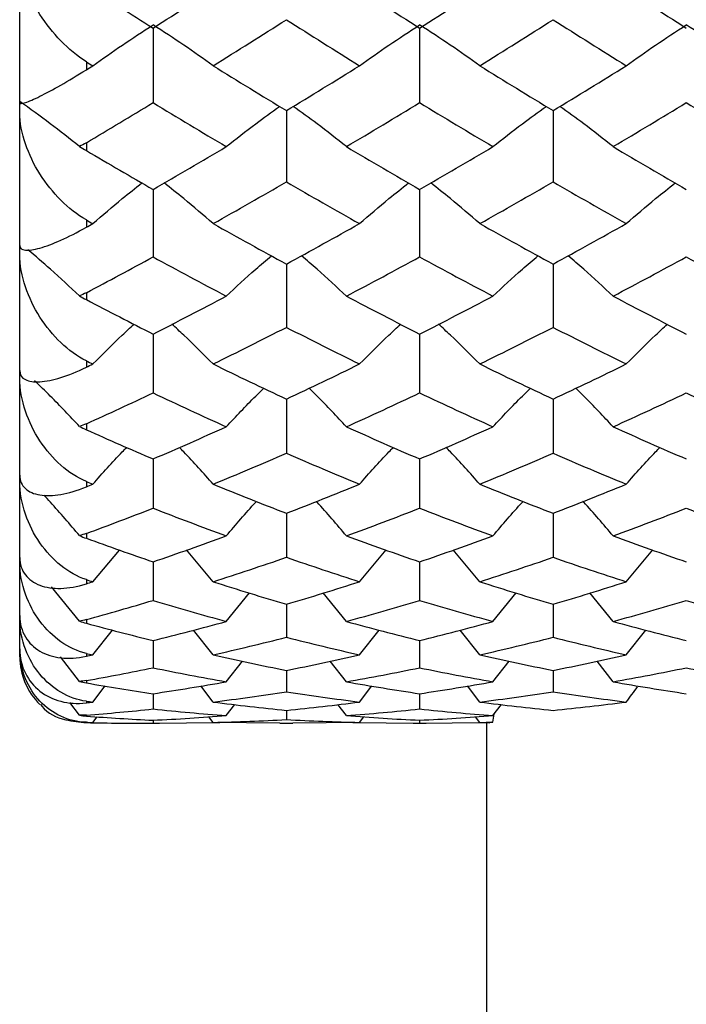
# Paper-space layout '_Right' of a CAD drawing. Units: inches. Extents: x -2.13 to 0.43, y -1.57 to 1.28.
# Drawn here: x -2.13 to -1.74, y -0.99 to -0.41 of the extents above; entities that cross this region are included whole.
import ezdxf

# ---------------------------------------------------------------- set-up
doc = ezdxf.new("R2010")
doc.units = ezdxf.units.IN
doc.header["$MEASUREMENT"] = 0

psp = doc.layouts.new('_Right')

# ---------------------------------------------------------------- linework, layer by layer
at = {"color": 7, "linetype": 'Continuous', "lineweight": 25}
for p, q in [((-2.13386, -0.7874), (-2.13386, 0.7874)), ((-2.05513, -0.41585), (-2.05513, -0.45996)), ((-1.89766, -0.41585), (-1.89766, -0.45996)), ((-2.09449, -0.43573), (-2.09449, -0.44051)), ((-1.97635, -0.46468), (-1.97635, -0.50677)), ((-1.81886, -0.46468), (-1.81886, -0.50677)), ((-2.09449, -0.48364), (-2.09449, -0.48828)), ((-2.05513, -0.51125), (-2.05513, -0.5511)), ((-1.89766, -0.51125), (-1.89766, -0.5511)), ((-2.09449, -0.52928), (-2.09449, -0.5336)), ((-1.97635, -0.55533), (-1.97635, -0.59275)), ((-1.81886, -0.55533), (-1.81886, -0.59275)), ((-2.09449, -0.57226), (-2.09449, -0.57639)), ((-2.05513, -0.5967), (-2.05513, -0.63151)), ((-1.89766, -0.5967), (-1.89766, -0.63151)), ((-2.09449, -0.61252), (-2.09449, -0.61629)), ((-1.97635, -0.63517), (-1.97635, -0.6672)), ((-1.81886, -0.63517), (-1.81886, -0.6672)), ((-2.09449, -0.64973), (-2.09449, -0.65327)), ((-2.05513, -0.67054), (-2.05513, -0.69963)), ((-1.89766, -0.67054), (-1.89766, -0.69963)), ((-2.09449, -0.68384), (-2.09449, -0.687)), ((-1.97635, -0.70265), (-1.97635, -0.72866)), ((-1.81886, -0.70265), (-1.81886, -0.72866)), ((-2.09449, -0.71457), (-2.09449, -0.71744)), ((-2.09064, -0.7431), (-2.07488, -0.72436)), ((-2.01961, -0.7431), (-2.03539, -0.72434)), ((-1.93316, -0.7431), (-1.91739, -0.72434)), ((-1.86214, -0.7431), (-1.87792, -0.72434)), ((-1.77565, -0.7431), (-1.75991, -0.72434)), ((-2.05513, -0.73133), (-2.05513, -0.75413)), ((-1.89766, -0.73133), (-1.89766, -0.75413)), ((-2.09449, -0.74186), (-2.09449, -0.74433)), ((-2.09856, -0.76637), (-2.11507, -0.7461)), ((-2.01184, -0.76657), (-1.99811, -0.74973)), ((-1.94091, -0.76657), (-1.95461, -0.74973)), ((-1.85437, -0.76657), (-1.84064, -0.74973)), ((-1.7834, -0.76657), (-1.79711, -0.74973)), ((-1.97635, -0.75645), (-1.97635, -0.77593)), ((-1.81886, -0.75645), (-1.81886, -0.77593)), ((-2.09449, -0.76549), (-2.09449, -0.76764)), ((-2.09064, -0.78631), (-2.07901, -0.77167)), ((-2.01961, -0.78631), (-2.03126, -0.77164)), ((-1.93316, -0.78631), (-1.92151, -0.77164)), ((-1.86214, -0.78631), (-1.8738, -0.77165)), ((-1.77565, -0.78631), (-1.76402, -0.77164)), ((-2.05513, -0.77788), (-2.05513, -0.79396)), ((-1.89766, -0.77788), (-1.89766, -0.79396)), ((-2.09449, -0.78543), (-2.09449, -0.78717)), ((-2.09856, -0.80201), (-2.10985, -0.7875)), ((-2.01184, -0.80221), (-2.00232, -0.78999)), ((-1.94091, -0.80221), (-1.95042, -0.78999)), ((-1.85437, -0.80221), (-1.84485, -0.78999)), ((-1.7834, -0.80221), (-1.79291, -0.78999)), ((-1.97635, -0.79552), (-1.97635, -0.80811)), ((-1.81886, -0.79552), (-1.81886, -0.80811)), ((-2.09449, -0.80151), (-2.09449, -0.8029)), ((-2.09064, -0.81421), (-2.08335, -0.80471)), ((-2.01961, -0.81421), (-2.02692, -0.80468)), ((-1.93316, -0.81421), (-1.92585, -0.80468)), ((-1.86214, -0.81421), (-1.86946, -0.80468)), ((-2.09856, -0.82203), (-2.10429, -0.81448)), ((-2.09449, -0.81372), (-2.09449, -0.8147)), ((-2.05513, -0.80929), (-2.05513, -0.81832)), ((-1.89766, -0.80929), (-1.89766, -0.81832)), ((-2.01184, -0.82224), (-2.00684, -0.81566)), ((-1.97635, -0.81912), (-1.97635, -0.82455)), ((-1.94091, -0.82224), (-1.94591, -0.81566)), ((-1.85437, -0.82224), (-1.84937, -0.81566)), ((-2.09449, -0.82194), (-2.09449, -0.82254)), ((-2.09449, -0.82616), (-2.09449, -0.82636)), ((-2.09064, -0.82627), (-2.08812, -0.82293)), ((-2.05513, -0.82495), (-2.05513, -0.82677)), ((-2.05513, -0.82677), (-2.01572, -0.82631)), ((-2.01961, -0.82627), (-2.02216, -0.82289)), ((-1.98023, -0.82672), (-2.01961, -0.82627)), ((-1.93316, -0.82627), (-1.97247, -0.82672)), ((-1.93703, -0.82631), (-1.89766, -0.82677)), ((-1.93316, -0.82627), (-1.9306, -0.82289)), ((-1.89766, -0.82495), (-1.89766, -0.82677)), ((-1.89766, -0.82677), (-1.8591, -0.82634)), ((-1.86214, -0.82627), (-1.8647, -0.82289)), ((-1.85445, -0.82605), (-1.85367, -0.82132)), ((-2.05901, -0.82677), (-2.05124, -0.82677)), ((-1.98023, -0.82677), (-1.97247, -0.82677)), ((-1.90155, -0.82677), (-1.89378, -0.82677)), ((-1.85827, -0.82636), (-1.85827, -1.53543))]:
    psp.add_line(p, q, dxfattribs=at)
psp.add_arc((-2.09449, -0.7874), 0.03937, 180, 225.87783, dxfattribs=at)
for points, knots in [([(-2.09449, -0.43573), (-2.09991, -0.43235), (-2.1049, -0.42818), (-2.1142, -0.41859), (-2.11831, -0.41337), (-2.12546, -0.40215), (-2.12837, -0.39636), (-2.13258, -0.38448), (-2.13386, -0.37847), (-2.13386, -0.37276)], [0, 0, 0, 0, 0.25, 0.25, 0.5, 0.5, 0.75, 0.75, 1, 1, 1, 1]), ([(-2.13386, -0.45998), (-2.13386, -0.46068), (-2.13262, -0.46061), (-2.12838, -0.45924), (-2.12547, -0.45798), (-2.11835, -0.45444), (-2.11421, -0.4522), (-2.10498, -0.44692), (-2.09991, -0.44387), (-2.09449, -0.44051)], [0, 0, 0, 0, 0.25, 0.25, 0.5, 0.5, 0.75, 0.75, 1, 1, 1, 1]), ([(-2.01184, -0.48596), (-2.00611, -0.48143), (-1.99593, -0.47337), (-1.98513, -0.46559), (-1.9804, -0.4622)], [0, 0, 0, 0, 0.562687, 1, 1, 1, 1]), ([(-1.94091, -0.48596), (-1.94663, -0.48143), (-1.95679, -0.47336), (-1.96758, -0.46559), (-1.97231, -0.46219)], [0, 0, 0, 0, 0.562678, 1, 1, 1, 1]), ([(-1.85437, -0.48596), (-1.84864, -0.48143), (-1.83846, -0.47336), (-1.82764, -0.46559), (-1.82291, -0.46219)], [0, 0, 0, 0, 0.562682, 1, 1, 1, 1]), ([(-1.7834, -0.48596), (-1.78912, -0.48143), (-1.79928, -0.47336), (-1.81009, -0.46559), (-1.81482, -0.46219)], [0, 0, 0, 0, 0.562657, 1, 1, 1, 1]), ([(-2.09449, -0.52928), (-2.09991, -0.52622), (-2.1049, -0.52227), (-2.1142, -0.51295), (-2.11831, -0.50777), (-2.12546, -0.49644), (-2.12837, -0.49051), (-2.13258, -0.47816), (-2.13386, -0.47182), (-2.13386, -0.46566)], [0, 0, 0, 0, 0.25, 0.25, 0.5, 0.5, 0.75, 0.75, 1, 1, 1, 1]), ([(-2.09064, -0.53144), (-2.08492, -0.52647), (-2.07554, -0.51833), (-2.06557, -0.51049), (-2.06167, -0.50743)], [0, 0, 0, 0, 0.609938, 1, 1, 1, 1]), ([(-2.01961, -0.53144), (-2.02533, -0.52647), (-2.03471, -0.51833), (-2.04469, -0.51049), (-2.04858, -0.50743)], [0, 0, 0, 0, 0.609868, 1, 1, 1, 1]), ([(-1.93316, -0.53144), (-1.92744, -0.52647), (-1.91807, -0.51833), (-1.90809, -0.51049), (-1.9042, -0.50743)], [0, 0, 0, 0, 0.609853, 1, 1, 1, 1]), ([(-1.86214, -0.53144), (-1.86787, -0.52647), (-1.87725, -0.51833), (-1.88723, -0.51049), (-1.89112, -0.50743)], [0, 0, 0, 0, 0.609875, 1, 1, 1, 1]), ([(-1.77565, -0.53144), (-1.76994, -0.52647), (-1.76058, -0.51833), (-1.75061, -0.51049), (-1.74673, -0.50743)], [0, 0, 0, 0, 0.609846, 1, 1, 1, 1]), ([(-2.13386, -0.54444), (-2.13386, -0.54608), (-2.13262, -0.5469), (-2.12838, -0.54732), (-2.12547, -0.54687), (-2.11835, -0.54487), (-2.11421, -0.54331), (-2.10498, -0.53919), (-2.09991, -0.53663), (-2.09449, -0.5336)], [0, 0, 0, 0, 0.25, 0.25, 0.5, 0.5, 0.75, 0.75, 1, 1, 1, 1]), ([(-2.09856, -0.57418), (-2.10423, -0.56887), (-2.1141, -0.55961), (-2.12458, -0.55069), (-2.12905, -0.54689)], [0, 0, 0, 0, 0.574212, 1, 1, 1, 1]), ([(-2.09449, -0.61252), (-2.09991, -0.60985), (-2.1049, -0.6062), (-2.1142, -0.59733), (-2.11831, -0.59229), (-2.12546, -0.58108), (-2.12837, -0.57512), (-2.13258, -0.56253), (-2.13386, -0.55597), (-2.13386, -0.5495)], [0, 0, 0, 0, 0.25, 0.25, 0.5, 0.5, 0.75, 0.75, 1, 1, 1, 1]), ([(-2.01184, -0.57432), (-2.00612, -0.56896), (-1.9975, -0.56086), (-1.98834, -0.55305), (-1.98525, -0.55041)], [0, 0, 0, 0, 0.662686, 1, 1, 1, 1]), ([(-1.94091, -0.57432), (-1.94662, -0.56895), (-1.95522, -0.56085), (-1.96437, -0.55305), (-1.96746, -0.55041)], [0, 0, 0, 0, 0.662674, 1, 1, 1, 1]), ([(-1.85437, -0.57432), (-1.84866, -0.56896), (-1.84003, -0.56085), (-1.83086, -0.55305), (-1.82777, -0.55041)], [0, 0, 0, 0, 0.66268, 1, 1, 1, 1]), ([(-1.7834, -0.57432), (-1.78911, -0.56895), (-1.79772, -0.56085), (-1.80688, -0.55304), (-1.80997, -0.55041)], [0, 0, 0, 0, 0.662638, 1, 1, 1, 1]), ([(-2.09064, -0.61441), (-2.08493, -0.60866), (-2.07704, -0.60071), (-2.06864, -0.59305), (-2.06632, -0.59093)], [0, 0, 0, 0, 0.722945, 1, 1, 1, 1]), ([(-2.01961, -0.61441), (-2.02532, -0.60866), (-2.03322, -0.60071), (-2.04162, -0.59305), (-2.04395, -0.59092)], [0, 0, 0, 0, 0.722747, 1, 1, 1, 1]), ([(-1.93316, -0.61441), (-1.92745, -0.60866), (-1.91956, -0.60071), (-1.91117, -0.59304), (-1.90884, -0.59092)], [0, 0, 0, 0, 0.722726, 1, 1, 1, 1]), ([(-1.86214, -0.61441), (-1.86785, -0.60866), (-1.87576, -0.60071), (-1.88415, -0.59305), (-1.88648, -0.59092)], [0, 0, 0, 0, 0.722756, 1, 1, 1, 1]), ([(-1.77565, -0.61441), (-1.76996, -0.60866), (-1.76207, -0.60071), (-1.75368, -0.59304), (-1.75136, -0.59092)], [0, 0, 0, 0, 0.722715, 1, 1, 1, 1]), ([(-2.13386, -0.61831), (-2.13386, -0.62084), (-2.13262, -0.62256), (-2.12838, -0.62474), (-2.12547, -0.62513), (-2.11835, -0.62468), (-2.11421, -0.62385), (-2.10498, -0.62097), (-2.09991, -0.61894), (-2.09449, -0.61629)], [0, 0, 0, 0, 0.25, 0.25, 0.5, 0.5, 0.75, 0.75, 1, 1, 1, 1]), ([(-2.09449, -0.68384), (-2.09991, -0.68161), (-2.1049, -0.67833), (-2.1142, -0.67008), (-2.11831, -0.66528), (-2.12546, -0.6544), (-2.12837, -0.64854), (-2.13258, -0.63595), (-2.13386, -0.62931), (-2.13386, -0.62264)], [0, 0, 0, 0, 0.25, 0.25, 0.5, 0.5, 0.75, 0.75, 1, 1, 1, 1]), ([(-2.09856, -0.65134), (-2.10422, -0.64531), (-2.11281, -0.63615), (-2.12193, -0.62733), (-2.12503, -0.62432)], [0, 0, 0, 0, 0.659022, 1, 1, 1, 1]), ([(-2.01184, -0.6515), (-2.00614, -0.64541), (-1.99895, -0.63771), (-1.99131, -0.63029), (-1.98972, -0.62875)], [0, 0, 0, 0, 0.7924813, 1, 1, 1, 1]), ([(-1.94091, -0.6515), (-1.9466, -0.6454), (-1.95378, -0.63771), (-1.96141, -0.63029), (-1.96299, -0.62875)], [0, 0, 0, 0, 0.792474, 1, 1, 1, 1]), ([(-1.85437, -0.6515), (-1.84867, -0.64541), (-1.84148, -0.63771), (-1.83383, -0.63029), (-1.83224, -0.62875)], [0, 0, 0, 0, 0.792477, 1, 1, 1, 1]), ([(-1.7834, -0.6515), (-1.78909, -0.6454), (-1.79627, -0.6377), (-1.80391, -0.63029), (-1.8055, -0.62875)], [0, 0, 0, 0, 0.792426, 1, 1, 1, 1]), ([(-2.09064, -0.68542), (-2.08495, -0.679), (-2.07845, -0.67166), (-2.07154, -0.66459), (-2.07068, -0.66371)], [0, 0, 0, 0, 0.875657, 1, 1, 1, 1]), ([(-2.01961, -0.68542), (-2.0253, -0.679), (-2.0318, -0.67166), (-2.03872, -0.66459), (-2.03958, -0.6637)], [0, 0, 0, 0, 0.875202, 1, 1, 1, 1]), ([(-1.93316, -0.68542), (-1.92747, -0.679), (-1.92098, -0.67166), (-1.91406, -0.66458), (-1.9132, -0.6637)], [0, 0, 0, 0, 0.875178, 1, 1, 1, 1]), ([(-1.86214, -0.68542), (-1.86784, -0.679), (-1.87434, -0.67166), (-1.88126, -0.66459), (-1.88212, -0.6637)], [0, 0, 0, 0, 0.875209, 1, 1, 1, 1]), ([(-1.77565, -0.68542), (-1.76997, -0.679), (-1.76349, -0.67166), (-1.75658, -0.66458), (-1.75572, -0.6637)], [0, 0, 0, 0, 0.875166, 1, 1, 1, 1]), ([(-2.13386, -0.68015), (-2.13386, -0.68352), (-2.13262, -0.68609), (-2.12838, -0.69), (-2.12547, -0.69121), (-2.11835, -0.69234), (-2.11421, -0.69224), (-2.10498, -0.69067), (-2.09991, -0.68921), (-2.09449, -0.687)], [0, 0, 0, 0, 0.25, 0.25, 0.5, 0.5, 0.75, 0.75, 1, 1, 1, 1]), ([(-2.09449, -0.74186), (-2.09991, -0.7401), (-2.1049, -0.73725), (-2.1142, -0.72978), (-2.11831, -0.72532), (-2.12546, -0.71499), (-2.12837, -0.70933), (-2.13258, -0.697), (-2.13386, -0.6904), (-2.13386, -0.68366)], [0, 0, 0, 0, 0.25, 0.25, 0.5, 0.5, 0.75, 0.75, 1, 1, 1, 1]), ([(-2.09856, -0.71582), (-2.1042, -0.70918), (-2.11108, -0.70108), (-2.11839, -0.69326), (-2.1197, -0.69186)], [0, 0, 0, 0, 0.819802, 1, 1, 1, 1]), ([(-2.01184, -0.71601), (-2.00616, -0.70929), (-2.00034, -0.70241), (-1.99416, -0.69577), (-1.99401, -0.69561)], [0, 0, 0, 0, 0.9760776, 1, 1, 1, 1]), ([(-1.94091, -0.71601), (-1.94658, -0.70929), (-1.95238, -0.7024), (-1.95856, -0.69577), (-1.9587, -0.69561)], [0, 0, 0, 0, 0.976094, 1, 1, 1, 1]), ([(-1.85437, -0.71601), (-1.84869, -0.70929), (-1.84287, -0.70241), (-1.83669, -0.69577), (-1.83654, -0.69561)], [0, 0, 0, 0, 0.976082, 1, 1, 1, 1]), ([(-1.7834, -0.71601), (-1.78907, -0.70928), (-1.79487, -0.7024), (-1.80105, -0.69577), (-1.8012, -0.69561)], [0, 0, 0, 0, 0.976046, 1, 1, 1, 1]), ([(-2.13386, -0.72874), (-2.13386, -0.7329), (-2.13262, -0.73627), (-2.12838, -0.74183), (-2.12547, -0.74384), (-2.11835, -0.74653), (-2.11421, -0.74715), (-2.10498, -0.74692), (-2.09991, -0.74606), (-2.09449, -0.74433)], [0, 0, 0, 0, 0.25, 0.25, 0.5, 0.5, 0.75, 0.75, 1, 1, 1, 1]), ([(-2.09449, -0.78543), (-2.09991, -0.78419), (-2.1049, -0.78183), (-2.1142, -0.77529), (-2.11831, -0.77124), (-2.12546, -0.76166), (-2.12837, -0.75632), (-2.13258, -0.74447), (-2.13386, -0.73805), (-2.13386, -0.73137)], [0, 0, 0, 0, 0.25, 0.25, 0.5, 0.5, 0.75, 0.75, 1, 1, 1, 1]), ([(-2.13386, -0.76316), (-2.13386, -0.76801), (-2.13262, -0.77212), (-2.12838, -0.77922), (-2.12547, -0.782), (-2.11835, -0.78618), (-2.11421, -0.78753), (-2.10498, -0.78863), (-2.09991, -0.78839), (-2.09449, -0.78717)], [0, 0, 0, 0, 0.25, 0.25, 0.5, 0.5, 0.75, 0.75, 1, 1, 1, 1]), ([(-2.09449, -0.81372), (-2.09991, -0.81301), (-2.1049, -0.81118), (-2.1142, -0.8057), (-2.11831, -0.80216), (-2.12546, -0.79351), (-2.12837, -0.78858), (-2.13258, -0.77746), (-2.13386, -0.77133), (-2.13386, -0.76485)], [0, 0, 0, 0, 0.25, 0.25, 0.5, 0.5, 0.75, 0.75, 1, 1, 1, 1]), ([(-2.13386, -0.78271), (-2.13386, -0.78817), (-2.13262, -0.79294), (-2.12838, -0.80144), (-2.12547, -0.80493), (-2.11835, -0.81054), (-2.11421, -0.81257), (-2.10498, -0.815), (-2.09991, -0.81537), (-2.09449, -0.8147)], [0, 0, 0, 0, 0.25, 0.25, 0.5, 0.5, 0.75, 0.75, 1, 1, 1, 1]), ([(-2.09449, -0.82616), (-2.09991, -0.82601), (-2.1049, -0.82475), (-2.1142, -0.82043), (-2.11831, -0.81745), (-2.12546, -0.80991), (-2.12837, -0.8055), (-2.13258, -0.79532), (-2.13386, -0.7896), (-2.13386, -0.78345)], [0, 0, 0, 0, 0.25, 0.25, 0.5, 0.5, 0.75, 0.75, 1, 1, 1, 1]), ([(-2.12165, -0.81549), (-2.12136, -0.81591), (-2.11787, -0.82088), (-2.10835, -0.82509), (-2.09858, -0.82599), (-2.09449, -0.82636)], [0, 0, 0, 0, 0.050698, 0.602002, 1, 1, 1, 1])]:
    psp.add_open_spline(points, degree=3, knots=knots, dxfattribs=at)
for points in [[(-2.05513, -0.41585), (-2.0407, -0.40671), (-2.02626, -0.39748), (-2.01184, -0.38815)], [(-1.94091, -0.38815), (-1.92652, -0.39747), (-1.9121, -0.40671), (-1.89766, -0.41585)], [(-1.89766, -0.41585), (-1.88324, -0.40671), (-1.8688, -0.39748), (-1.85437, -0.38815)], [(-1.7834, -0.38815), (-1.76902, -0.39747), (-1.75462, -0.40671), (-1.74019, -0.41585)], [(-2.09449, -0.39068), (-2.08138, -0.39915), (-2.06826, -0.40754), (-2.05513, -0.41585)], [(-2.01961, -0.43812), (-2.00517, -0.42916), (-1.99075, -0.42009), (-1.97635, -0.41092)], [(-1.97635, -0.41092), (-1.96194, -0.42009), (-1.94757, -0.42916), (-1.93316, -0.43812)], [(-1.86214, -0.43812), (-1.84771, -0.42916), (-1.83328, -0.42009), (-1.81886, -0.41092)], [(-1.81886, -0.41092), (-1.80444, -0.42009), (-1.79004, -0.42916), (-1.77565, -0.43812)], [(-2.09064, -0.43812), (-2.07929, -0.4299), (-2.06745, -0.42186), (-2.05513, -0.41403)], [(-2.01961, -0.43812), (-2.03097, -0.4299), (-2.04281, -0.42186), (-2.05513, -0.41403)], [(-1.93316, -0.43812), (-1.92181, -0.4299), (-1.90998, -0.42186), (-1.89766, -0.41403)], [(-1.86214, -0.43812), (-1.87351, -0.4299), (-1.88534, -0.42186), (-1.89766, -0.41403)], [(-1.77565, -0.43812), (-1.76432, -0.42989), (-1.7525, -0.42186), (-1.74019, -0.41403)], [(-1.70468, -0.43812), (-1.71604, -0.4299), (-1.72788, -0.42186), (-1.74019, -0.41403)], [(-2.09449, -0.43573), (-2.09321, -0.43653), (-2.09192, -0.43733), (-2.09064, -0.43812)], [(-2.09449, -0.44051), (-2.09321, -0.43972), (-2.09192, -0.43892), (-2.09064, -0.43812)], [(-2.01961, -0.43812), (-2.00517, -0.44709), (-1.99075, -0.45594), (-1.97635, -0.46468)], [(-1.97635, -0.46468), (-1.96194, -0.45594), (-1.94757, -0.44709), (-1.93316, -0.43812)], [(-1.86214, -0.43812), (-1.84771, -0.44709), (-1.83328, -0.45594), (-1.81886, -0.46468)], [(-1.81886, -0.46468), (-1.80444, -0.45594), (-1.79004, -0.44708), (-1.77565, -0.43812)], [(-2.09856, -0.48584), (-2.10986, -0.47676), (-2.12162, -0.46789), (-2.13386, -0.45924)], [(-2.09449, -0.48364), (-2.08138, -0.47585), (-2.06826, -0.46795), (-2.05513, -0.45996)], [(-2.05513, -0.45996), (-2.0407, -0.46875), (-2.02626, -0.47742), (-2.01184, -0.48596)], [(-1.94091, -0.48596), (-1.92652, -0.47742), (-1.9121, -0.46875), (-1.89766, -0.45996)], [(-1.89766, -0.45996), (-1.88324, -0.46874), (-1.8688, -0.47741), (-1.85437, -0.48596)], [(-1.7834, -0.48596), (-1.76902, -0.47742), (-1.75462, -0.46875), (-1.74019, -0.45996)], [(-1.74019, -0.45996), (-1.72578, -0.46874), (-1.71135, -0.47741), (-1.69691, -0.48596)], [(-2.09449, -0.48364), (-2.09583, -0.48444), (-2.09719, -0.48517), (-2.09856, -0.48584)], [(-2.09856, -0.48584), (-2.09719, -0.48667), (-2.09583, -0.48749), (-2.09449, -0.48828)], [(-2.09449, -0.48828), (-2.08138, -0.49604), (-2.06826, -0.5037), (-2.05513, -0.51125)], [(-2.05513, -0.51125), (-2.0407, -0.50294), (-2.02626, -0.49451), (-2.01184, -0.48596)], [(-1.94091, -0.48596), (-1.92652, -0.49451), (-1.9121, -0.50294), (-1.89766, -0.51125)], [(-1.89766, -0.51125), (-1.88324, -0.50295), (-1.8688, -0.49451), (-1.85437, -0.48596)], [(-1.7834, -0.48596), (-1.76902, -0.49451), (-1.75462, -0.50294), (-1.74019, -0.51125)], [(-2.01961, -0.53144), (-2.00517, -0.52334), (-1.99075, -0.51511), (-1.97635, -0.50677)], [(-1.97635, -0.50677), (-1.96194, -0.51512), (-1.94757, -0.52334), (-1.93316, -0.53144)], [(-1.86214, -0.53144), (-1.84771, -0.52334), (-1.83328, -0.51511), (-1.81886, -0.50677)], [(-1.81886, -0.50677), (-1.80444, -0.51512), (-1.79004, -0.52335), (-1.77565, -0.53144)], [(-2.09449, -0.52928), (-2.09321, -0.53), (-2.09192, -0.53072), (-2.09064, -0.53144)], [(-2.09449, -0.5336), (-2.09321, -0.53288), (-2.09192, -0.53216), (-2.09064, -0.53144)], [(-2.01961, -0.53144), (-2.00517, -0.53954), (-1.99075, -0.5475), (-1.97635, -0.55533)], [(-1.97635, -0.55533), (-1.96194, -0.5475), (-1.94757, -0.53954), (-1.93316, -0.53144)], [(-1.86214, -0.53144), (-1.84771, -0.53954), (-1.83328, -0.5475), (-1.81886, -0.55533)], [(-1.81886, -0.55533), (-1.80444, -0.5475), (-1.79004, -0.53953), (-1.77565, -0.53144)], [(-2.09449, -0.57226), (-2.08138, -0.56532), (-2.06826, -0.55827), (-2.05513, -0.5511)], [(-2.05513, -0.5511), (-2.0407, -0.55898), (-2.02626, -0.56672), (-2.01184, -0.57432)], [(-1.94091, -0.57432), (-1.92652, -0.56673), (-1.9121, -0.55898), (-1.89766, -0.5511)], [(-1.89766, -0.5511), (-1.88324, -0.55898), (-1.8688, -0.56672), (-1.85437, -0.57432)], [(-1.7834, -0.57432), (-1.76902, -0.56672), (-1.75462, -0.55898), (-1.74019, -0.5511)], [(-1.74019, -0.5511), (-1.72578, -0.55898), (-1.71135, -0.56672), (-1.69691, -0.57432)], [(-2.09449, -0.57226), (-2.09583, -0.57297), (-2.09719, -0.57361), (-2.09856, -0.57418)], [(-2.09856, -0.57418), (-2.09719, -0.57494), (-2.09583, -0.57568), (-2.09449, -0.57639)], [(-2.05513, -0.5967), (-2.0407, -0.58939), (-2.02626, -0.58192), (-2.01184, -0.57432)], [(-1.94091, -0.57432), (-1.92652, -0.58192), (-1.9121, -0.58938), (-1.89766, -0.5967)], [(-1.89766, -0.5967), (-1.88324, -0.58939), (-1.8688, -0.58193), (-1.85437, -0.57432)], [(-1.7834, -0.57432), (-1.76902, -0.58192), (-1.75462, -0.58938), (-1.74019, -0.5967)], [(-2.09449, -0.57639), (-2.08138, -0.58327), (-2.06826, -0.59005), (-2.05513, -0.5967)], [(-2.01961, -0.61441), (-2.00517, -0.60734), (-1.99075, -0.60011), (-1.97635, -0.59275)], [(-1.97635, -0.59275), (-1.96194, -0.60012), (-1.94757, -0.60734), (-1.93316, -0.61441)], [(-1.86214, -0.61441), (-1.84771, -0.60734), (-1.83328, -0.60012), (-1.81886, -0.59275)], [(-1.81886, -0.59275), (-1.80444, -0.60012), (-1.79004, -0.60734), (-1.77565, -0.61441)], [(-2.09449, -0.61252), (-2.09321, -0.61315), (-2.09192, -0.61378), (-2.09064, -0.61441)], [(-2.09449, -0.61629), (-2.09321, -0.61567), (-2.09192, -0.61504), (-2.09064, -0.61441)], [(-2.01961, -0.61441), (-2.00517, -0.62149), (-1.99075, -0.62841), (-1.97635, -0.63517)], [(-1.97635, -0.63517), (-1.96194, -0.6284), (-1.94757, -0.62149), (-1.93316, -0.61441)], [(-1.86214, -0.61441), (-1.84771, -0.62148), (-1.83328, -0.62841), (-1.81886, -0.63517)], [(-1.81886, -0.63517), (-1.80444, -0.6284), (-1.79004, -0.62148), (-1.77565, -0.61441)], [(-2.09449, -0.64973), (-2.08138, -0.64379), (-2.06826, -0.63772), (-2.05513, -0.63151)], [(-2.05513, -0.63151), (-2.0407, -0.63833), (-2.02626, -0.645), (-2.01184, -0.6515)], [(-1.94091, -0.6515), (-1.92652, -0.645), (-1.9121, -0.63833), (-1.89766, -0.63151)], [(-1.89766, -0.63151), (-1.88324, -0.63833), (-1.8688, -0.645), (-1.85437, -0.6515)], [(-1.7834, -0.6515), (-1.76902, -0.645), (-1.75462, -0.63834), (-1.74019, -0.63151)], [(-1.74019, -0.63151), (-1.72578, -0.63833), (-1.71135, -0.645), (-1.69691, -0.6515)], [(-2.09449, -0.64973), (-2.09583, -0.65034), (-2.09719, -0.65088), (-2.09856, -0.65134)], [(-2.09856, -0.65134), (-2.09719, -0.65202), (-2.09583, -0.65266), (-2.09449, -0.65327)], [(-2.05513, -0.67054), (-2.0407, -0.66436), (-2.02626, -0.65801), (-2.01184, -0.6515)], [(-1.94091, -0.6515), (-1.92652, -0.65801), (-1.9121, -0.66436), (-1.89766, -0.67054)], [(-1.89766, -0.67054), (-1.88324, -0.66436), (-1.8688, -0.65801), (-1.85437, -0.6515)], [(-1.7834, -0.6515), (-1.76902, -0.65801), (-1.75462, -0.66435), (-1.74019, -0.67054)], [(-2.09449, -0.65327), (-2.08138, -0.65916), (-2.06826, -0.66492), (-2.05513, -0.67054)], [(-2.01961, -0.68542), (-2.00517, -0.67951), (-1.99075, -0.67343), (-1.97635, -0.6672)], [(-1.97635, -0.6672), (-1.96194, -0.67344), (-1.94757, -0.67951), (-1.93316, -0.68542)], [(-1.86214, -0.68542), (-1.84771, -0.67951), (-1.83328, -0.67344), (-1.81886, -0.6672)], [(-1.81886, -0.6672), (-1.80444, -0.67344), (-1.79004, -0.67952), (-1.77565, -0.68542)], [(-2.09449, -0.68384), (-2.09321, -0.68437), (-2.09192, -0.6849), (-2.09064, -0.68542)], [(-2.09449, -0.687), (-2.09321, -0.68647), (-2.09192, -0.68595), (-2.09064, -0.68542)], [(-2.01961, -0.68542), (-2.00517, -0.69134), (-1.99075, -0.69708), (-1.97635, -0.70265)], [(-1.97635, -0.70265), (-1.96194, -0.69707), (-1.94757, -0.69134), (-1.93316, -0.68542)], [(-1.86214, -0.68542), (-1.84771, -0.69134), (-1.83328, -0.69708), (-1.81886, -0.70265)], [(-1.81886, -0.70265), (-1.80444, -0.69707), (-1.79004, -0.69133), (-1.77565, -0.68542)], [(-2.09449, -0.71457), (-2.08138, -0.70973), (-2.06826, -0.70475), (-2.05513, -0.69963)], [(-2.05513, -0.69963), (-2.0407, -0.70526), (-2.02626, -0.71072), (-2.01184, -0.71601)], [(-1.94091, -0.71601), (-1.92652, -0.71072), (-1.9121, -0.70526), (-1.89766, -0.69963)], [(-1.89766, -0.69963), (-1.88324, -0.70526), (-1.8688, -0.71072), (-1.85437, -0.71601)], [(-1.7834, -0.71601), (-1.76902, -0.71072), (-1.75462, -0.70526), (-1.74019, -0.69963)], [(-1.74019, -0.69963), (-1.72578, -0.70526), (-1.71135, -0.71072), (-1.69691, -0.71601)], [(-2.09449, -0.71457), (-2.09583, -0.71506), (-2.09719, -0.71548), (-2.09856, -0.71582)], [(-2.09856, -0.71582), (-2.09719, -0.71641), (-2.09583, -0.71695), (-2.09449, -0.71744)], [(-2.09449, -0.71744), (-2.08138, -0.72221), (-2.06826, -0.72684), (-2.05513, -0.73133)], [(-2.05513, -0.73133), (-2.0407, -0.7264), (-2.02626, -0.72129), (-2.01184, -0.71601)], [(-1.94091, -0.71601), (-1.92652, -0.72129), (-1.9121, -0.7264), (-1.89766, -0.73133)], [(-1.89766, -0.73133), (-1.88324, -0.7264), (-1.8688, -0.72129), (-1.85437, -0.71601)], [(-1.7834, -0.71601), (-1.76902, -0.72129), (-1.75462, -0.7264), (-1.74019, -0.73133)], [(-2.01961, -0.7431), (-2.00517, -0.73846), (-1.99075, -0.73365), (-1.97635, -0.72866)], [(-1.97635, -0.72866), (-1.96194, -0.73365), (-1.94757, -0.73846), (-1.93316, -0.7431)], [(-1.86214, -0.7431), (-1.84771, -0.73846), (-1.83328, -0.73365), (-1.81886, -0.72866)], [(-1.81886, -0.72866), (-1.80444, -0.73365), (-1.79004, -0.73847), (-1.77565, -0.7431)], [(-2.09449, -0.74186), (-2.09321, -0.74227), (-2.09192, -0.74269), (-2.09064, -0.7431)], [(-2.09449, -0.74433), (-2.09321, -0.74392), (-2.09192, -0.74351), (-2.09064, -0.7431)], [(-2.01961, -0.7431), (-2.00517, -0.74773), (-1.99075, -0.75218), (-1.97635, -0.75645)], [(-1.97635, -0.75645), (-1.96194, -0.75218), (-1.94757, -0.74773), (-1.93316, -0.7431)], [(-1.86214, -0.7431), (-1.84771, -0.74773), (-1.83328, -0.75218), (-1.81886, -0.75645)], [(-1.81886, -0.75645), (-1.80444, -0.75218), (-1.79004, -0.74773), (-1.77565, -0.7431)], [(-2.09449, -0.76549), (-2.08138, -0.76186), (-2.06826, -0.75807), (-2.05513, -0.75413)], [(-2.05513, -0.75413), (-2.0407, -0.75846), (-2.02626, -0.76261), (-2.01184, -0.76657)], [(-1.94091, -0.76657), (-1.92652, -0.76261), (-1.9121, -0.75847), (-1.89766, -0.75413)], [(-1.89766, -0.75413), (-1.88324, -0.75846), (-1.8688, -0.76261), (-1.85437, -0.76657)], [(-1.7834, -0.76657), (-1.76902, -0.76261), (-1.75462, -0.75847), (-1.74019, -0.75413)], [(-1.74019, -0.75413), (-1.72578, -0.75846), (-1.71135, -0.76261), (-1.69691, -0.76657)], [(-2.09449, -0.76549), (-2.09583, -0.76586), (-2.09719, -0.76616), (-2.09856, -0.76637)], [(-2.09856, -0.76637), (-2.09719, -0.76685), (-2.09583, -0.76727), (-2.09449, -0.76764)], [(-2.09449, -0.76764), (-2.08138, -0.77121), (-2.06826, -0.77462), (-2.05513, -0.77788)], [(-2.05513, -0.77788), (-2.0407, -0.7743), (-2.02626, -0.77053), (-2.01184, -0.76657)], [(-1.94091, -0.76657), (-1.92652, -0.77053), (-1.9121, -0.7743), (-1.89766, -0.77788)], [(-1.89766, -0.77788), (-1.88324, -0.7743), (-1.8688, -0.77053), (-1.85437, -0.76657)], [(-1.7834, -0.76657), (-1.76902, -0.77053), (-1.75462, -0.7743), (-1.74019, -0.77788)], [(-2.01961, -0.78631), (-2.00517, -0.78304), (-1.99075, -0.77958), (-1.97635, -0.77593)], [(-1.97635, -0.77593), (-1.96194, -0.77958), (-1.94757, -0.78304), (-1.93316, -0.78631)], [(-1.86214, -0.78631), (-1.84771, -0.78304), (-1.83328, -0.77958), (-1.81886, -0.77593)], [(-1.81886, -0.77593), (-1.80444, -0.77958), (-1.79004, -0.78304), (-1.77565, -0.78631)], [(-2.09449, -0.78543), (-2.09321, -0.78572), (-2.09192, -0.78602), (-2.09064, -0.78631)], [(-2.09449, -0.78717), (-2.09321, -0.78689), (-2.09192, -0.7866), (-2.09064, -0.78631)], [(-2.01961, -0.78631), (-2.00517, -0.78957), (-1.99075, -0.79265), (-1.97635, -0.79552)], [(-1.97635, -0.79552), (-1.96194, -0.79264), (-1.94757, -0.78957), (-1.93316, -0.78631)], [(-1.86214, -0.78631), (-1.84771, -0.78957), (-1.83328, -0.79265), (-1.81886, -0.79552)], [(-1.81886, -0.79552), (-1.80444, -0.79264), (-1.79004, -0.78957), (-1.77565, -0.78631)], [(-2.09449, -0.80151), (-2.08138, -0.79916), (-2.06826, -0.79664), (-2.05513, -0.79396)], [(-2.05513, -0.79396), (-2.0407, -0.7969), (-2.02626, -0.79966), (-2.01184, -0.80221)], [(-1.94091, -0.80221), (-1.92652, -0.79966), (-1.9121, -0.7969), (-1.89766, -0.79396)], [(-1.89766, -0.79396), (-1.88324, -0.7969), (-1.8688, -0.79966), (-1.85437, -0.80221)], [(-1.7834, -0.80221), (-1.76902, -0.79966), (-1.75462, -0.7969), (-1.74019, -0.79396)], [(-1.74019, -0.79396), (-1.72578, -0.7969), (-1.71135, -0.79966), (-1.69691, -0.80221)], [(-2.09449, -0.80151), (-2.09583, -0.80176), (-2.09719, -0.80192), (-2.09856, -0.80201)], [(-2.09856, -0.80201), (-2.09719, -0.80237), (-2.09583, -0.80267), (-2.09449, -0.8029)], [(-2.09449, -0.8029), (-2.08138, -0.80519), (-2.06826, -0.80733), (-2.05513, -0.80929)], [(-2.05513, -0.80929), (-2.0407, -0.80713), (-2.02626, -0.80477), (-2.01184, -0.80221)], [(-1.94091, -0.80221), (-1.92652, -0.80477), (-1.9121, -0.80713), (-1.89766, -0.80929)], [(-1.89766, -0.80929), (-1.88324, -0.80713), (-1.8688, -0.80477), (-1.85437, -0.80221)], [(-1.7834, -0.80221), (-1.76902, -0.80477), (-1.75462, -0.80713), (-1.74019, -0.80929)], [(-2.01961, -0.81421), (-2.00517, -0.81238), (-1.99075, -0.81034), (-1.97635, -0.80811)], [(-1.97635, -0.80811), (-1.96194, -0.81034), (-1.94757, -0.81238), (-1.93316, -0.81421)], [(-1.86214, -0.81421), (-1.84771, -0.81238), (-1.83328, -0.81034), (-1.81886, -0.80811)], [(-1.81886, -0.80811), (-1.80444, -0.81034), (-1.79004, -0.81238), (-1.77565, -0.81421)], [(-1.77565, -0.81421), (-1.77342, -0.8112), (-1.77118, -0.80821), (-1.76891, -0.80523)], [(-2.09449, -0.81372), (-2.09321, -0.81388), (-2.09192, -0.81405), (-2.09064, -0.81421)], [(-2.09449, -0.8147), (-2.09321, -0.81454), (-2.09192, -0.81437), (-2.09064, -0.81421)], [(-2.01961, -0.81421), (-2.00517, -0.81605), (-1.99075, -0.81768), (-1.97635, -0.81912)], [(-1.97635, -0.81912), (-1.96194, -0.81768), (-1.94757, -0.81605), (-1.93316, -0.81421)], [(-1.86214, -0.81421), (-1.84771, -0.81605), (-1.83328, -0.81768), (-1.81886, -0.81912)], [(-1.81886, -0.81912), (-1.80444, -0.81768), (-1.79004, -0.81605), (-1.77565, -0.81421)], [(-2.09449, -0.82194), (-2.08138, -0.8209), (-2.06826, -0.8197), (-2.05513, -0.81832)], [(-2.05513, -0.81832), (-2.0407, -0.81983), (-2.02626, -0.82114), (-2.01184, -0.82224)], [(-1.94091, -0.82224), (-1.92652, -0.82114), (-1.9121, -0.81983), (-1.89766, -0.81832)], [(-1.89766, -0.81832), (-1.88324, -0.81983), (-1.8688, -0.82114), (-1.85437, -0.82224)], [(-2.09449, -0.82194), (-2.09583, -0.82204), (-2.09719, -0.82208), (-2.09856, -0.82203)], [(-2.09856, -0.82203), (-2.09719, -0.82227), (-2.09583, -0.82244), (-2.09449, -0.82254)], [(-2.09449, -0.82254), (-2.08138, -0.82351), (-2.06826, -0.82431), (-2.05513, -0.82495)], [(-2.09449, -0.82616), (-2.09321, -0.8262), (-2.09192, -0.82624), (-2.09064, -0.82627)], [(-2.09449, -0.82636), (-2.09321, -0.82633), (-2.09192, -0.8263), (-2.09064, -0.82627)], [(-2.05513, -0.82495), (-2.0407, -0.82425), (-2.02626, -0.82335), (-2.01184, -0.82224)], [(-2.01961, -0.82627), (-2.00517, -0.8259), (-1.99075, -0.82533), (-1.97635, -0.82455)], [(-1.97635, -0.82455), (-1.96194, -0.82533), (-1.94757, -0.8259), (-1.93316, -0.82627)], [(-1.94091, -0.82224), (-1.92652, -0.82335), (-1.9121, -0.82425), (-1.89766, -0.82495)], [(-1.89766, -0.82495), (-1.88324, -0.82425), (-1.8688, -0.82335), (-1.85437, -0.82224)], [(-1.86214, -0.82627), (-1.85958, -0.8262), (-1.85701, -0.82613), (-1.85445, -0.82605)], [(-1.86214, -0.82627), (-1.86021, -0.82632), (-1.85827, -0.82636), (-1.85633, -0.82641)], [(-1.85445, -0.82605), (-1.85518, -0.82619), (-1.85581, -0.82631), (-1.85633, -0.82641)], [(-2.09449, -0.82636), (-2.08138, -0.82667), (-2.06826, -0.8268), (-2.05513, -0.82677)]]:
    psp.add_open_spline(points, degree=3, dxfattribs=at)

doc.saveas('drawing.dxf')
